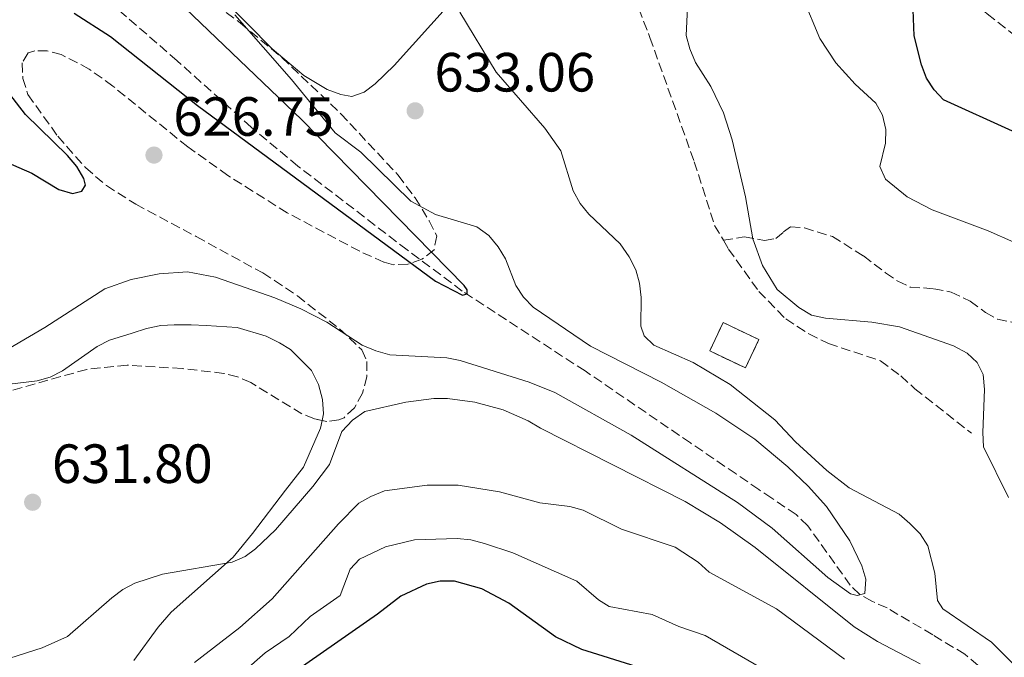
# Model space of a CAD drawing. Units: metres. Extents: x 655828 to 659251, y 4702415 to 4704768.
# Drawn here: x 655966 to 656145, y 4704400 to 4704515 of the extents above; entities that cross this region are included whole.
import ezdxf

# ---------------------------------------------------------------- set-up
doc = ezdxf.new("R2010")
doc.units = ezdxf.units.M
doc.header["$MEASUREMENT"] = 0
doc.linetypes.add('DGN Style 3', pattern=[2.435890702152634, 1.739921930109024, -0.6959687720436097])
for name, color, linetype, lineweight in [('Barranco lineal', 142, 'DGN Style 3', 13), ('construcción   en ruinas', 1, 'Continuous', 0), ('contrucción  en ruinas', 1, 'DGN Style 3', 13), ('Cota de punto acotado terreno', 7, 'Continuous', 0), ('Curva de nivel directora', 30, 'Continuous', 30), ('Curva de nivel intermedia', 30, 'Continuous', 0), ('Línea de cambio de uso (parcela vista)', 92, 'Continuous', 0), ('Punto acotado terreno (símbolo)', 7, 'Continuous', 0), ('Senda', 7, 'DGN Style 3', 0), ('Zona arbolada', 92, 'DGN Style 3', 0)]:
    doc.layers.add(name, color=color, linetype=linetype, lineweight=lineweight)
doc.styles.add('Style-Arial', font='arial.ttf')

# ---------------------------------------------------------------- blocks, each defined once
blk = doc.blocks.new('5PATER')
at = {"layer": 'Punto acotado terreno (símbolo)', "linetype": 'Continuous', "lineweight": 0}
h = blk.add_hatch(color=51, dxfattribs=at)
edge = h.paths.add_edge_path()
edge.add_ellipse((0, 0), major_axis=(-0.1095731443231308, -0.1110710700762829), ratio=0.9994222409660317, start_angle=0, end_angle=360)

msp = doc.modelspace()

# ---------------------------------------------------------------- linework, layer by layer
at = {"layer": 'Barranco lineal', "color": 142, "linetype": 'DGN Style 3', "lineweight": 13}
msp.add_polyline3d([(656140.1200000001, 4704398.189999999, 633.070000000007), (656137.7400000002, 4704400.199999999, 632.6600000000036), (656131.9000000004, 4704403.75, 631.8099999999977), (656123.6200000001, 4704408.609999999, 631.1499999999943), (656120.8399999999, 4704409.84, 630.2299999999959), (656118.6200000001, 4704411.09, 630.2299999999959), (656116.9400000004, 4704412.730000001, 629.3300000000017), (656109.2400000002, 4704423.539999999, 629.320000000007), (656107.1200000001, 4704425.539999999, 629.320000000007), (656102.7000000002, 4704428.52, 627.570000000007), (656100.3499999996, 4704430.109999999, 627.0500000000029), (656096.2199999997, 4704432.930000001, 626.9799999999959), (656087.9500000002, 4704438.560000001, 627.5200000000041), (656068.8499999996, 4704451.609999999, 625.6600000000036), (656046.5499999998, 4704466.119999999, 624.5899999999965), (656036.5499999998, 4704473.59, 623.8399999999965), (656016.7400000002, 4704488.800000001, 623.8099999999977), (656008.2699999996, 4704495.84, 623.8099999999977), (655994.8399999999, 4704507.92, 623.7400000000052), (655983.5599999997, 4704517.689999999, 622.0899999999965)], dxfattribs=at)
at = {"layer": 'construcción   en ruinas', "color": 1, "linetype": 'Continuous', "lineweight": 0}
msp.add_polyline3d([(656100.3799999999, 4704457.310000001, 640.4499999999971), (656097.9500000002, 4704452.17, 641.8300000000017), (656091.4400000004, 4704455.24, 640.4499999999971), (656093.8700000001, 4704460.390000001, 639.0800000000017)], close=True, dxfattribs=at)
at = {"layer": 'contrucción  en ruinas', "color": 1, "linetype": 'DGN Style 3', "lineweight": 13}
msp.add_polyline3d([(656093.8700000001, 4704460.390000001, 639.0800000000017), (656091.4400000004, 4704455.24, 640.4499999999971), (656097.9500000002, 4704452.17, 641.8300000000017), (656100.3799999999, 4704457.310000001, 640.4499999999971), (656093.8700000001, 4704460.390000001, 639.0800000000017)], dxfattribs=at)
at = {"layer": 'Curva de nivel directora', "color": 30, "linetype": 'Continuous', "lineweight": 30, "flags": 128}
for points, elevation in [([(655976.1400000004, 4704516.520000001), (655982.7599999986, 4704512.33), (655998.539999999, 4704499.790000001), (656041.6899999991, 4704467.900000001), (656046.5899999987, 4704465.350000001), (656047.4600000004, 4704465.630000001), (656047.4600000004, 4704466.33), (656046.9100000005, 4704467.130000004), (656017.4599999997, 4704497.16), (655987.8100000002, 4704525.630000002)], 625.0000000000001), ([(656146.3699999994, 4704495.11), (656133.8799999993, 4704500.800000001), (656132.1799999983, 4704502.62), (656130.75, 4704504.76), (656129.8899999994, 4704507.180000001), (656128.5499999983, 4704512.400000001), (656128.2199999997, 4704520.350000001)], 650.0000000000002), ([(655954.7099999993, 4704493.470000002), (655968.4800000002, 4704487.530000002), (655973.3599999996, 4704484.520000001), (655975.8600000008, 4704483.810000001), (655977.5399999995, 4704484.27), (655978.2199999989, 4704485.330000001), (655977.8899999983, 4704486.540000001), (655976.6499999999, 4704488.710000001), (655974.9800000002, 4704490.720000001), (655967.3600000005, 4704498.15), (655964.0500000003, 4704502.37)], 625.0000000000001), ([(656078.1000000002, 4704397.970000002), (656068.2299999997, 4704401.100000001), (656063.5, 4704403.380000001), (656055.0099999986, 4704409.51), (656050.1399999983, 4704412.100000001), (656045.1400000004, 4704413.49), (656042.5299999996, 4704413.500000002), (656040.0700000009, 4704412.9), (656035.3999999993, 4704410.75), (656031.1700000004, 4704407.480000001), (656016.159999999, 4704397.03)], 650.0000000000001)]:
    msp.add_lwpolyline(points, dxfattribs=dict(at, elevation=elevation))
at = {"layer": 'Curva de nivel intermedia', "color": 30, "linetype": 'Continuous', "lineweight": 0, "flags": 128}
for points, elevation in [([(656087.5500000007, 4704520.130000001), (656087.2000000019, 4704512.48), (656087.8400000011, 4704510.05), (656088.8700000015, 4704507.599999999), (656091.6800000012, 4704503.210000001), (656093.9600000011, 4704498.470000001), (656095.49, 4704493.539999999), (656097.9599999998, 4704483.199999999), (656099.2699999998, 4704475.609999998), (656101.0399999999, 4704470.779999998), (656103.7100000009, 4704466.41), (656107.6000000002, 4704463.109999999), (656109.9200000003, 4704461.730000001), (656112.4800000018, 4704461.189999999), (656120.8400000014, 4704460.439999999), (656125.8500000006, 4704459.640000001), (656135.6500000017, 4704456.16), (656138.1200000015, 4704454.850000001), (656139.9500000001, 4704453.149999999), (656141.0400000009, 4704450.980000001), (656141.2900000011, 4704448.259999999), (656140.9800000003, 4704440.42), (656141.1400000014, 4704437.840000001), (656145.6699999998, 4704428.640000001)], 640), ([(656108.3199999998, 4704519.359999999), (656111.4400000002, 4704511.970000001), (656114.3500000006, 4704507.529999999), (656117.8600000018, 4704503.630000001), (656121.5700000002, 4704500.189999999), (656122.8100000005, 4704498.019999999), (656123.3800000006, 4704495.449999998), (656123.3499999993, 4704492.92), (656122.2800000008, 4704488.689999999), (656123.3499999993, 4704486.409999999), (656127.2600000009, 4704483.230000001), (656131.7699999993, 4704480.850000001), (656141.9500000004, 4704477.039999999), (656146.6300000009, 4704474.96)], 645.0000000000001), ([(656046.1300000005, 4704516.74), (656052.74, 4704505.849999998), (656061.5100000007, 4704495.67), (656064.4400000012, 4704491.560000001), (656066.6800000007, 4704484.279999998), (656067.9500000003, 4704481.999999999), (656069.5199999994, 4704480.05), (656075.2100000002, 4704474.660000001), (656076.8200000017, 4704472.350000001), (656078.0500000011, 4704469.939999999), (656078.7199999995, 4704467.529999998), (656079.03, 4704464.929999999), (656078.9699999997, 4704459.75), (656079.5500000009, 4704457.99), (656081.300000001, 4704456.29), (656088.4500000014, 4704453.179999999), (656095.1400000014, 4704449.15), (656103.2599999994, 4704442.730000001), (656107.0300000003, 4704438.779999999), (656112.6900000019, 4704433.550000001), (656116.7199999997, 4704430.429999999), (656125.8100000002, 4704425.649999999), (656127.7700000005, 4704423.929999999), (656129.6300000001, 4704422.08), (656131.0000000002, 4704419.880000001), (656132.29, 4704414.939999999), (656132.7700000005, 4704409.99), (656133.7200000006, 4704408.430000001), (656142.5899999997, 4704402.42), (656151.7000000003, 4704393.249999999)], 635.0000000000001), ([(655959.6600000003, 4704452.98), (655970.8499999996, 4704459.49), (655981.7400000016, 4704466.529999999), (655986.5100000014, 4704468.199999998), (655991.5600000008, 4704469.249999999), (655996.7000000017, 4704469.59), (656001.78, 4704468.619999999), (656012.5400000003, 4704464.869999998), (656017.3000000011, 4704462.869999998), (656022.0199999996, 4704460.470000001), (656028.3899999999, 4704456.29), (656030.8799999999, 4704455.289999999), (656033.4500000003, 4704454.570000002), (656043.75, 4704453.989999999), (656046.2100000009, 4704453.529999999), (656058.6900000023, 4704449.609999998), (656063.3700000005, 4704447.729999999), (656077.1700000004, 4704439.939999999), (656096.4700000011, 4704427.769999999), (656102.7499999999, 4704423.109999998), (656112.900000002, 4704414.13), (656116.9800000011, 4704411.17), (656118.2000000017, 4704410.88), (656119.6000000008, 4704411.239999999), (656119.7400000016, 4704413.810000001), (656119.0300000008, 4704416.249999999), (656116.8499999995, 4704420.789999999), (656112.6100000015, 4704427), (656109.280000001, 4704430.730000001), (656105.6399999999, 4704434.199999999), (656099.6100000016, 4704439.249999999), (656092.5700000008, 4704443.980000001), (656082.6700000013, 4704449.58), (656069.8200000012, 4704456.109999998), (656059.4299999998, 4704463.220000001), (656057.6700000007, 4704465.029999999), (656056.2699999993, 4704467.099999999), (656054.3800000005, 4704471.939999999), (656053.0700000006, 4704474.16), (656051.3600000008, 4704476.179999999), (656049.2100000007, 4704477.77), (656041.6800000002, 4704480.01), (656037.2400000012, 4704482.449999998), (656028.1500000006, 4704491.289999999), (656023.5000000015, 4704494.829999999), (656015.5900000011, 4704504.509999999), (656005.3200000006, 4704516.230000001)], 630.0000000000001), ([(656129.6500000004, 4704398.460000001), (656121.9000000008, 4704402.529999999), (656117.6500000019, 4704405.16), (656099.6800000009, 4704419.57), (656093.4, 4704424.029999999), (656087.0000000007, 4704427.939999999), (656060.7300000007, 4704441.210000001), (656058.5400000003, 4704442.59), (656053.9500000014, 4704444.579999999), (656048.8700000008, 4704445.960000001), (656043.9100000008, 4704446.630000002), (656041.3800000007, 4704446.619999998), (656036.3000000003, 4704445.930000001), (656028.8800000015, 4704444.249999999), (656026.6799999999, 4704442.680000001), (656024.7300000008, 4704440.640000002), (656022.5000000001, 4704434.619999999), (656019.4700000016, 4704430.640000001), (656012.680000001, 4704422.76), (656009.0599999999, 4704419.329999999), (656007.16, 4704417.949999999), (656004.8100000009, 4704416.92), (655992.1900000012, 4704414.76), (655987.190000001, 4704413.130000001), (655984.9700000014, 4704411.98), (655982.9700000009, 4704410.439999999), (655974.9400000023, 4704403.439999999), (655970.3800000001, 4704401.38), (655963.0100000007, 4704399.029999998)], 635.0000000000001), ([(656068.5100000014, 4704426.359999998), (656066.0900000005, 4704427.009999999), (656060.6200000012, 4704427.699999999), (656053.300000001, 4704429.680000001), (656045.7900000009, 4704430.909999999), (656040.2200000007, 4704430.9), (656032.4700000013, 4704429.87), (656029.9600000011, 4704428.859999999), (656027.7800000019, 4704427.619999999), (656024.1100000017, 4704423.88), (656012.0700000008, 4704410.29), (656006.2100000002, 4704405.039999999), (655997.9700000013, 4704398.689999999)], 640), ([(656115.8700000005, 4704399.34), (656103.5400000011, 4704408.48), (656091.3500000006, 4704415.08), (656089.360000001, 4704416.899999999), (656085.15, 4704419.65), (656075.4300000014, 4704422.880000001), (656068.5100000014, 4704426.359999998)], 640), ([(656102.2100000011, 4704396.880000001), (656090.6500000008, 4704403.609999998), (656085.8400000007, 4704405.220000001), (656081.0100000005, 4704407.439999999), (656073.2000000008, 4704408.880000002), (656071.3000000009, 4704410.100000001), (656067.3600000002, 4704413.48), (656055.7500000007, 4704418.609999999), (656050.620000001, 4704420.33), (656048.0999999996, 4704420.970000001), (656045.6100000018, 4704421.199999999), (656037.9100000017, 4704420.949999999), (656032.6400000011, 4704419.689999999), (656027.9400000006, 4704417.449999999), (656026.2100000007, 4704415.63), (656024.4, 4704410.899999999), (656018.9700000008, 4704407.08), (656015.170000001, 4704403.42), (656010.8300000003, 4704400.439999999), (656006.8700000017, 4704397.050000001)], 645.0000000000001)]:
    msp.add_lwpolyline(points, dxfattribs=dict(at, elevation=elevation))
at = {"layer": 'Línea de cambio de uso (parcela vista)', "color": 92, "linetype": 'Continuous', "lineweight": 0}
for points in [[(656047.4900000002, 4704521.869999999, 634.9600000000064), (656034.2300000006, 4704507.039999999, 632.75), (656030.79, 4704503.699999999, 632.5), (656028.7800000003, 4704502.180000001, 632.5399999999936), (656026.5, 4704501.439999999, 632.0599999999977), (656024.5300000003, 4704501.800000001, 632.0599999999977), (656022.0499999998, 4704502.699999999, 631.6000000000058), (656017.8200000003, 4704505.25, 631.279999999999), (656012.0899999999, 4704510.07, 630.8300000000017), (656003.1799999997, 4704519.17, 630.1100000000006)], [(655960.8499999996, 4704448.810000001, 629.3300000000017), (655969.4500000002, 4704449.810000001, 630.25), (655971.8099999997, 4704450.49, 630.25), (655974.0199999996, 4704451.65, 630.25), (655980.3499999996, 4704456.039999999, 630.25), (655982.5499999998, 4704457.189999999, 630.25), (655986.6699999999, 4704458.449999999, 630.25), (655989.29, 4704459.310000001, 631.1699999999983), (655991.9100000003, 4704459.850000001, 631.1699999999983), (655994.29, 4704459.970000001, 631.9499999999971), (655997.3600000005, 4704459.960000001, 632.1399999999994), (656000.0999999996, 4704459.890000001, 631.179999999993), (656005.7400000002, 4704459.49, 631.1699999999983), (656010.9800000006, 4704457.930000001, 631.1699999999983), (656013.3799999999, 4704456.720000001, 631.1699999999983), (656015.3799999999, 4704455.49, 632.070000000007), (656019.2400000002, 4704451.689999999, 632.0800000000017), (656020.4600000001, 4704449.16, 633), (656021.2199999997, 4704446.449999999, 633), (656021.4000000004, 4704443.859999999, 633), (656021.1360999999, 4704442.630100001, 633)], [(656021.1360999999, 4704442.630100001, 633), (656020.8399999999, 4704441.25, 633), (656017.75, 4704434.180000001, 633), (656014.5099999999, 4704430, 633.1100000000006), (656008.5, 4704422.100000001, 634.5500000000029), (656004.9900000002, 4704417.82, 634.9499999999971), (655993.75, 4704407.850000001, 635.2400000000052), (655991.4100000003, 4704405.140000001, 635.4600000000064), (655986.9900000002, 4704399.09, 636.1000000000058)]]:
    msp.add_polyline3d(points, dxfattribs=at)
at = {"layer": 'Senda', "color": 7, "linetype": 'DGN Style 3', "lineweight": 0}
for points in [[(656094.73, 4704546.66, 646.8500000000058), (656098.8000000003, 4704540.560000001, 645.4700000000012), (656101.6900000004, 4704536.500000002, 645.9299999999931), (656103.510000002, 4704534.78, 646.1300000000047), (656106.390000001, 4704532.960000001, 646.3899999999995), (656111.5199999984, 4704530.359999999, 646.3899999999995), (656115.8999999971, 4704527, 647.7700000000042), (656120.5799999976, 4704525.300000001, 648.2200000000014), (656124.3799999974, 4704523.36, 649.1499999999944), (656128.3400000005, 4704520.490000002, 649.6100000000007), (656130.6400000004, 4704520.090000001, 650.5099999999948), (656133.5599999975, 4704520.100000001, 651.4400000000023), (656137.0599999976, 4704520.050000001, 651.8999999999944), (656139.0599999982, 4704518.74, 652.5599999999977), (656141.8000000007, 4704516.4, 653.1699999999983), (656153.6999999986, 4704507.060000001, 653.2799999999991)], [(656072.5700000004, 4704540.59, 638.1300000000047), (656073.8899999993, 4704531.410000003, 638.0800000000017), (656075.949999998, 4704524.190000001, 637.6999999999972), (656080.6000000014, 4704512.100000001, 637.6699999999984), (656088.6399999993, 4704489.59, 636.75), (656092.3399999985, 4704478.040000003, 637.6699999999984), (656093.9299999998, 4704475.32, 637.8899999999994)], [(656093.9299999998, 4704475.32, 637.8899999999994), (656097.7099999995, 4704475.930000001, 638.8099999999978), (656101.3599999995, 4704475.300000002, 639.7200000000013), (656103.4200000004, 4704475.640000002, 639.7200000000013), (656104.850000001, 4704476.84, 640.6399999999996), (656106.1299999994, 4704477.75, 641.1000000000059), (656108.6299999984, 4704477.560000001, 641.1000000000059), (656113.6999999977, 4704476.010000001, 641.1000000000059), (656119.3599999994, 4704472.480000001, 641.5599999999977), (656123.3299999969, 4704469.45, 641.5700000000071), (656125.5500000009, 4704467.900000001, 641.3099999999978), (656127.7999999995, 4704466.84, 641.1000000000059), (656132.0799999976, 4704466.540000003, 641.1000000000059), (656135.2499999994, 4704465.930000001, 641.1000000000059), (656138.7199999985, 4704464.27, 641.5599999999977), (656141.4499999997, 4704462.210000001, 642.0200000000041), (656143.6400000004, 4704461.010000001, 642.0200000000041), (656146.2600000021, 4704460.490000002, 642.0200000000041), (656151.3000000003, 4704458.150000001, 642.0200000000041), (656155.2099999995, 4704455.490000002, 642.1999999999972), (656163.6700000019, 4704448.820000002, 642.75), (656168.870000001, 4704446.62, 642.9400000000024)], [(656093.9299999998, 4704475.32, 637.8899999999994), (656094.8500000007, 4704473.740000002, 638.0200000000042), (656100.3400000003, 4704466.060000001, 638.5899999999965), (656105.230000001, 4704461.060000001, 638.5899999999965), (656109.4299999987, 4704458.340000002, 638.5899999999965), (656112.969999999, 4704456.600000001, 638.4400000000024), (656122.3999999971, 4704453.480000001, 637.2100000000065), (656126.1099999996, 4704450.720000002, 637.2100000000065), (656128.6399999999, 4704448.400000001, 638.1300000000047), (656138.9100000006, 4704440.300000002, 638.1300000000047)]]:
    msp.add_polyline3d(points, dxfattribs=at)
at = {"layer": 'Zona arbolada', "color": 92, "linetype": 'DGN Style 3', "lineweight": 0, "elevation": 638.9600000000064, "flags": 128}
msp.add_lwpolyline([(656021.1360999999, 4704442.630100001), (656019.7300000006, 4704442.9)], dxfattribs=at)
at = {"layer": 'Zona arbolada', "color": 92, "linetype": 'DGN Style 3', "lineweight": 0}
for points in [[(655999.8600000005, 4704519.58, 631.9900000000052), (656006.2599999999, 4704514.779999999, 632.4100000000036), (656013.8200000003, 4704508.480000001, 633.3099999999977), (656024.5300000003, 4704498.300000001, 635.070000000007), (656034.9400000004, 4704487.119999999, 636.7100000000064), (656037.9900000002, 4704483.060000001, 636.929999999993), (656040.5599999997, 4704478.84, 636.75), (656041.9400000004, 4704476.130000001, 635.6399999999994), (656041.4400000004, 4704473.600000001, 634.4100000000036), (656039.2400000002, 4704471.9, 634.3600000000006), (656036.6900000004, 4704470.99, 634.4100000000036), (656034.0999999996, 4704470.9, 634.4600000000064), (656032.3399999999, 4704471.369999999, 634.4100000000036), (656027.9500000002, 4704473.34, 634.0899999999965), (656014.7999999998, 4704480.310000001, 632.8699999999953), (656004.04, 4704487.09, 632.1600000000036), (655996.7599999999, 4704492.289999999, 632.1199999999953), (655983.1900000004, 4704503.279999999, 632.1199999999953), (655978.9100000003, 4704506.4, 632.1199999999953), (655973.8200000003, 4704509.029999999, 632.1199999999953), (655971.29, 4704509.720000001, 632.1199999999953), (655969.0099999999, 4704509.730000001, 632.1199999999953), (655967.8399999999, 4704509.33, 632.1199999999953), (655966.75, 4704507.539999999, 632.1199999999953), (655966.8399999999, 4704504.710000001, 632.1199999999953), (655967.7699999996, 4704501.77, 632.1199999999953), (655973.1900000004, 4704494.210000001, 632.1199999999953), (655978.2000000002, 4704488.51, 632.1199999999953), (655982.0199999996, 4704485.24, 632.1199999999953), (655987.3399999999, 4704481.859999999, 632.1999999999971), (655998.3200000003, 4704475.99, 633.0200000000041), (656010.3600000005, 4704469.4, 634.4100000000036), (656012.4900000002, 4704468.060000001, 634.820000000007), (656016.6500000004, 4704465.24, 636.3399999999965), (656024.2699999996, 4704459.279999999, 640.1199999999953), (656028.3399999999, 4704455.42, 641.3000000000029), (656029.2800000003, 4704453.350000001, 641.1600000000036), (656029.2699999996, 4704450.58, 640.6900000000023), (656028.4699999997, 4704447.609999999, 640.070000000007), (656027.0300000003, 4704444.949999999, 639.4700000000012), (656025.1100000005, 4704443.119999999, 639.070000000007), (656024.2000000002, 4704442.720000001, 639), (656021.9699999997, 4704442.470000001, 638.9600000000064), (656019.7300000006, 4704442.9, 638.9600000000064), (656017.4699999997, 4704443.850000001, 639.0099999999948), (656008.2000000002, 4704449.5, 639.1600000000036), (656005.79, 4704450.57, 639.1300000000047), (656003.3399999999, 4704451.17, 639.0099999999948), (655995.7300000006, 4704452.060000001, 638.2899999999936), (655985.7599999999, 4704452.66, 637.1100000000006), (655978.4400000004, 4704451.9, 636.6100000000006), (655963.9299999997, 4704447.84, 636.8000000000029)], [(655999.8600000005, 4704519.58, 631.9900000000052), (656006.2599999999, 4704514.779999999, 632.4100000000036), (656013.8200000003, 4704508.480000001, 633.3099999999977), (656024.5300000003, 4704498.300000001, 635.070000000007), (656034.9400000004, 4704487.119999999, 636.7100000000064), (656037.9900000002, 4704483.060000001, 636.929999999993), (656040.5599999997, 4704478.84, 636.75), (656041.9400000004, 4704476.130000001, 635.6399999999994), (656041.4400000004, 4704473.600000001, 634.4100000000036), (656039.2400000002, 4704471.9, 634.3600000000006), (656036.6900000004, 4704470.99, 634.4100000000036), (656034.0999999996, 4704470.9, 634.4600000000064), (656032.3399999999, 4704471.369999999, 634.4100000000036), (656027.9500000002, 4704473.34, 634.0899999999965), (656014.7999999998, 4704480.310000001, 632.8699999999953), (656004.04, 4704487.09, 632.1600000000036), (655996.7599999999, 4704492.289999999, 632.1199999999953), (655983.1900000004, 4704503.279999999, 632.1199999999953), (655978.9100000003, 4704506.4, 632.1199999999953), (655973.8200000003, 4704509.029999999, 632.1199999999953), (655971.29, 4704509.720000001, 632.1199999999953), (655969.0099999999, 4704509.730000001, 632.1199999999953), (655967.8399999999, 4704509.33, 632.1199999999953), (655966.75, 4704507.539999999, 632.1199999999953), (655966.8399999999, 4704504.710000001, 632.1199999999953), (655967.7699999996, 4704501.77, 632.1199999999953), (655973.1900000004, 4704494.210000001, 632.1199999999953), (655978.2000000002, 4704488.51, 632.1199999999953), (655982.0199999996, 4704485.24, 632.1199999999953), (655987.3399999999, 4704481.859999999, 632.1999999999971), (655998.3200000003, 4704475.99, 633.0200000000041), (656010.3600000005, 4704469.4, 634.4100000000036), (656012.4900000002, 4704468.060000001, 634.820000000007), (656016.6500000004, 4704465.24, 636.3399999999965), (656024.2699999996, 4704459.279999999, 640.1199999999953), (656028.3399999999, 4704455.42, 641.3000000000029), (656029.2800000003, 4704453.350000001, 641.1600000000036), (656029.2699999996, 4704450.58, 640.6900000000023), (656028.4699999997, 4704447.609999999, 640.070000000007), (656027.0300000003, 4704444.949999999, 639.4700000000012), (656025.1100000005, 4704443.119999999, 639.070000000007), (656024.2000000002, 4704442.720000001, 639), (656021.9699999997, 4704442.470000001, 638.9600000000064), (656021.1360999999, 4704442.630100001, 638.9600000000064)], [(656019.7300000006, 4704442.9, 638.9600000000064), (656017.4699999997, 4704443.850000001, 639.0099999999948), (656008.2000000002, 4704449.5, 639.1600000000036), (656005.79, 4704450.57, 639.1300000000047), (656003.3399999999, 4704451.17, 639.0099999999948), (655995.7300000006, 4704452.060000001, 638.2899999999936), (655985.7599999999, 4704452.66, 637.1100000000006), (655978.4400000004, 4704451.9, 636.6100000000006), (655963.9299999997, 4704447.84, 636.8000000000029), (655959.1299999999, 4704446.83, 636.4799999999959), (655951.7000000002, 4704445.529999999, 635.2100000000064), (655946.7199999997, 4704445.850000001, 634.5200000000041), (655944.2400000002, 4704446.67, 634.4100000000036), (655938.8600000005, 4704449.449999999, 634.4100000000036), (655937.3600000005, 4704451.08, 634.4100000000036), (655937.2999999998, 4704451.779999999, 634.4100000000036), (655937.5844000002, 4704452.335200001, 634.4100000000036)]]:
    msp.add_polyline3d(points, dxfattribs=at)

# ---------------------------------------------------------------- block references
at = {"layer": 'Punto acotado terreno (símbolo)', "color": 7, "linetype": 'Continuous', "lineweight": 0, "xscale": 10, "yscale": 10, "zscale": 10}
for p in [(656038.0100000022, 4704498.82, 633.0599999999977), (655990.6399999999, 4704490.790000002, 626.7400000000052), (655968.6299999978, 4704427.790000001, 631.7899999999936)]:
    msp.add_blockref('5PATER', p, dxfattribs=at)

# ---------------------------------------------------------------- texts
at = {"layer": 'Cota de punto acotado terreno', "color": 7, "linetype": 'Continuous', "lineweight": 0, "style": 'Style-Arial'}
for s, p in [('633.06', (656041.5100000009, 4704502.32, 633.0599999999977)), ('626.75', (655994.1400000006, 4704494.290000002, 626.7400000000052)), ('631.80', (655972.1299999986, 4704431.290000001, 631.7899999999936))]:
    msp.add_text(s, height=7.000000000000002, dxfattribs=at).set_placement(p)

doc.saveas('drawing.dxf')
